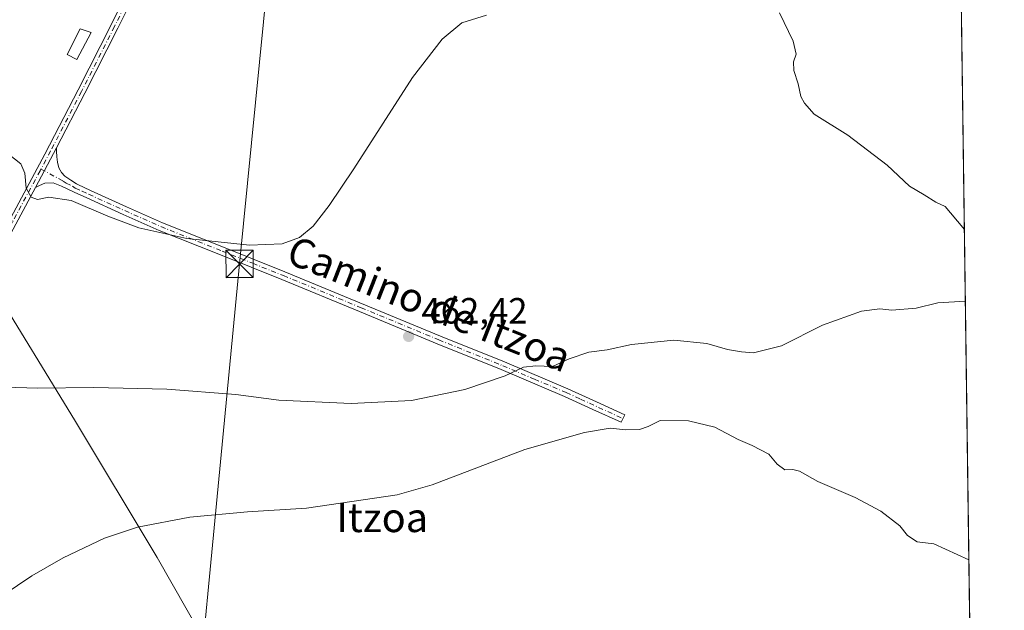
# Model space of a CAD drawing. Units: metres. Extents: x 590181 to 593640, y 4745216 to 4747575.
# Drawn here: x 593345 to 593615, y 4745962 to 4746124 of the extents above; entities that cross this region are included whole.
import ezdxf
from ezdxf.enums import TextEntityAlignment as Align

# ---------------------------------------------------------------- set-up
doc = ezdxf.new("R2010")
doc.units = ezdxf.units.M
doc.header["$MEASUREMENT"] = 0
doc.linetypes.add('DGN Style 4', pattern=[2.6384748266838614, 1.318413404963828, -0.6592067024819142, 0.001648016756204785, -0.6592067024819142])
for name, color, linetype, lineweight in [('Camino Cxs', 7, 'Continuous', 0), ('Camino eje', 30, 'DGN Style 4', 13), ('Comarca CxS', 21, 'Continuous', 0), ('Comunidad Autónoma CxS', 142, 'Continuous', 0), ('Corriente natural oculto Cxs', 9, 'Continuous', 13), ('Cultivos herbáceos CxS', 92, 'Continuous', 0), ('Curva de nivel normal', 30, 'Continuous', 0), ('Edificación ligera Cxs', 1, 'Continuous', 0), ('Entidad de ámbito territorial', 7, 'Continuous', 0), ('Entidad de ámbito territorial CxS', 92, 'Continuous', 0), ('Municipio CxS', 4, 'Continuous', 0), ('Provincia CxS', 1, 'Continuous', 0), ('Punto de cota en terreno', 7, 'Continuous', 0), ('Rótulo de punto de cota en terreno', 7, 'Continuous', 0), ('Suelo desnudo CxS', 253, 'Continuous', 0), ('Tendido', 6, 'Continuous', 0), ('Texto cartográfico', 7, 'Continuous', 0), ('Torre de tendido puntual', 7, 'Continuous', 0)]:
    doc.layers.add(name, color=color, linetype=linetype, lineweight=lineweight)
doc.styles.add('Style-Arial', font='txt')

# ---------------------------------------------------------------- blocks, each defined once
blk = doc.blocks.new('*U24')
at = {"layer": 'Cultivos herbáceos CxS', "color": 92, "linetype": 'Continuous', "lineweight": 0}
blk.add_polyline3d([(593603.0889999997, 4746165.7412, 457.6701999999932), (593607.8304000003, 4745817.609999999, 448.7869999999967)], dxfattribs=at)
blk = doc.blocks.new('5PATER')
at = {"layer": 'Suelo desnudo CxS', "linetype": 'Continuous', "lineweight": 0}
h = blk.add_hatch(color=51, dxfattribs=at)
edge = h.paths.add_edge_path()
edge.add_ellipse((0, 0), major_axis=(-0.1095731443231308, -0.1110710700762829), ratio=0.9994222409660322, start_angle=0, end_angle=360)
blk = doc.blocks.new('5TTEND')
at = {"layer": 'Corriente natural oculto Cxs', "color": 7, "linetype": 'Continuous', "lineweight": 0}
for p, q in [((-0.375, 0.3754), (0.375, -0.3746)), ((0.3720000000000001, 0.3784000000000001), (-0.3720000000000001, -0.3776))]:
    blk.add_line(p, q, dxfattribs=at)
at = {"layer": 'Corriente natural oculto Cxs', "color": 7, "linetype": 'Continuous', "lineweight": 0, "flags": 128}
blk.add_lwpolyline([(-0.375, -0.3746), (0.375, -0.3746), (0.375, 0.3754), (-0.375, 0.3754), (-0.3720000000000001, -0.3776)], dxfattribs=at)

msp = doc.modelspace()

# ---------------------------------------------------------------- linework, layer by layer
at = {"layer": 'Camino Cxs', "color": 7, "linetype": 'Continuous', "lineweight": 0, "extrusion": (-0.02206540386881021, -0.04131556655281459, 0.9989024686687517), "elevation": -208714.2619050326, "flags": 128}
msp.add_lwpolyline([(-1712465.980998723, 4461078.406237026), (-1712465.980998723, 4461090.731531151)], dxfattribs=at)
msp.add_lwpolyline([(-1712465.980998723, 4461078.406237026), (-1712465.980998723, 4461090.731531151)], dxfattribs=at)
at = {"layer": 'Camino Cxs', "color": 7, "linetype": 'Continuous', "lineweight": 0}
for points in [[(593349.1700999998, 4746078.220100001, 465.6487999999954), (593323.3501000004, 4746030.2401, 461.2421000000032), (593312.7401000002, 4746010.170100001, 459.7480999999971), (593302.1001000004, 4745990.110099999, 458.4484999999986), (593295.2301000003, 4745977.390100001, 457.6494999999995), (593288.3201000001, 4745964.6601, 456.6532000000007), (593281.9700999996, 4745953.770099999, 455.7790999999997), (593276.3000999996, 4745942.7301, 456.5201999999991), (593275.2100999998, 4745940.090100001, 457.0638000000035), (593273.1601, 4745933.300100001, 455.3815000000032), (593270.4700999996, 4745934.0601, 455.1312999999937), (593273.3101000005, 4745940.870100001, 455.8785000000062), (593274.4301000005, 4745943.590100001, 455.8084999999992), (593280.1700999998, 4745954.7601, 455.7869999999967), (593286.5301000001, 4745965.670100001, 456.7206000000006), (593293.4200999998, 4745978.370100001, 457.7032000000036), (593300.2901, 4745991.0801, 458.4670999999944), (593310.9301000005, 4746011.130100001, 459.7045000000071), (593321.5401, 4746031.200099999, 461.2030999999988), (593336.6401000004, 4746059.270099999, 463.907600000006), (593351.7500999998, 4746087.3301, 465.9903999999952), (593360.9401000004, 4746105.0101, 466.8473999999987), (593369.9901000002, 4746122.790100001, 467.3227999999945), (593377.7200999996, 4746138.420100001, 467.6396999999997)], [(593336.6401000004, 4746059.270099999, 463.907600000006), (593351.7500999998, 4746087.3301, 465.9903999999952), (593360.9401000004, 4746105.0101, 466.8473999999987), (593369.9901000002, 4746122.790100001, 467.3227999999945), (593377.7200999996, 4746138.420100001, 467.6396999999997)], [(593379.5701000001, 4746137.530099999, 467.5769), (593371.8201000001, 4746121.870100001, 467.3787000000011), (593362.7600999996, 4746104.0701, 466.9410999999964), (593354.9700999996, 4746089.0801, 466.2260999999999), (593349.1700999998, 4746078.220100001, 465.6487999999954), (593323.3501000004, 4746030.2401, 461.2421000000032)], [(593379.5701000001, 4746137.530099999, 467.5769), (593371.8201000001, 4746121.870100001, 467.3787000000011), (593362.7600999996, 4746104.0701, 466.9410999999964), (593354.9700999996, 4746089.0801, 466.2260999999999)], [(593354.9700999996, 4746089.0801, 466.2260999999999), (593355.0100999996, 4746088.1601, 466.2033999999985), (593355.0701000001, 4746086.630100001, 466.1466999999975), (593355.2701000003, 4746085.090100001, 466.0803000000015), (593355.6501000002, 4746083.5601, 466.0166999999929), (593356.3300999999, 4746082.300100001, 465.9703000000009), (593357.3101000005, 4746081.3201, 465.9348999999929), (593358.8800999997, 4746080.2301, 465.8717999999935), (593360.4600999998, 4746079.140100001, 465.8237999999984), (593360.8000999996, 4746078.9801, 465.8191999999981), (593364.2801000001, 4746077.360099999, 465.769100000005), (593374.1801000005, 4746072.850099999, 465.6668999999966), (593384.1101000002, 4746068.4901, 465.6852999999974), (593400.8901000004, 4746061.770099999, 465.5339999999997), (593417.7500999998, 4746055.0601, 464.976999999999), (593460.4401000004, 4746037.4001, 462.7238999999972), (593478.0401, 4746030.3101, 461.3690000000061), (593495.5100999996, 4746022.9101, 459.2969000000012), (593503.3101000005, 4746019.340100001, 458.0014999999985), (593511.0900999998, 4746015.790100001, 456.8773999999976), (593510.1401000004, 4746013.7301, 456.4156999999978), (593502.3701, 4746017.280099999, 457.5602000000072), (593494.5900999998, 4746020.8301, 458.7394999999961), (593477.1700999998, 4746028.220100001, 461.028999999995), (593459.5900999998, 4746035.300100001, 462.5871999999945), (593438.2500999998, 4746044.130100001, 463.9434999999939), (593416.9001000002, 4746052.960100001, 464.7716999999975), (593400.0500999996, 4746059.6601, 465.4104999999981), (593383.2301000003, 4746066.4001, 465.5299999999989), (593373.2500999998, 4746070.790100001, 465.5173000000068), (593363.3300999999, 4746075.300100001, 465.5899999999965), (593359.8400999998, 4746076.920100001, 465.6760999999969), (593356.3501000004, 4746078.5601, 465.7955999999977), (593354.0800999999, 4746079.460100001, 465.8698000000004), (593351.8101000005, 4746079.4001, 465.8426000000036), (593350.3101000005, 4746078.720100001, 465.7339999999967), (593349.1700999998, 4746078.220100001, 465.6487999999954)]]:
    msp.add_polyline3d(points, dxfattribs=at)
msp.add_polyline3d([(593349.1700999998, 4746078.220100001, 465.6487999999954), (593354.9700999996, 4746089.0801, 466.2260999999999), (593355.0100999996, 4746088.1601, 466.2033999999985), (593355.0701000001, 4746086.630100001, 466.1466999999975), (593355.2701000003, 4746085.090100001, 466.0803000000015), (593355.6501000002, 4746083.5601, 466.0166999999929), (593356.3300999999, 4746082.300100001, 465.9703000000009), (593357.3101000005, 4746081.3201, 465.9348999999929), (593358.8800999997, 4746080.2301, 465.8717999999935), (593360.4600999998, 4746079.140100001, 465.8237999999984), (593360.8000999996, 4746078.9801, 465.8191999999981), (593364.2801000001, 4746077.360099999, 465.769100000005), (593374.1801000005, 4746072.850099999, 465.6668999999966), (593384.1101000002, 4746068.4901, 465.6852999999974), (593400.8901000004, 4746061.770099999, 465.5339999999997), (593417.7500999998, 4746055.0601, 464.976999999999), (593460.4401000004, 4746037.4001, 462.7238999999972), (593478.0401, 4746030.3101, 461.3690000000061), (593495.5100999996, 4746022.9101, 459.2969000000012), (593503.3101000005, 4746019.340100001, 458.0014999999985), (593511.0900999998, 4746015.790100001, 456.8773999999976), (593510.1401000004, 4746013.7301, 456.4156999999978), (593502.3701, 4746017.280099999, 457.5602000000072), (593494.5900999998, 4746020.8301, 458.7394999999961), (593477.1700999998, 4746028.220100001, 461.028999999995), (593459.5900999998, 4746035.300100001, 462.5871999999945), (593438.2500999998, 4746044.130100001, 463.9434999999939), (593416.9001000002, 4746052.960100001, 464.7716999999975), (593400.0500999996, 4746059.6601, 465.4104999999981), (593383.2301000003, 4746066.4001, 465.5299999999989), (593373.2500999998, 4746070.790100001, 465.5173000000068), (593363.3300999999, 4746075.300100001, 465.5899999999965), (593359.8400999998, 4746076.920100001, 465.6760999999969), (593356.3501000004, 4746078.5601, 465.7955999999977), (593354.0800999999, 4746079.460100001, 465.8698000000004), (593351.8101000005, 4746079.4001, 465.8426000000036), (593350.3101000005, 4746078.720100001, 465.7339999999967)], close=True, dxfattribs=at)
at = {"layer": 'Camino eje', "color": 30, "linetype": 'DGN Style 4', "lineweight": 13}
for points in [[(593374.7701000003, 4746130.145099999, 467.4847000000009), (593370.9051000001, 4746122.3301, 467.3509999999952), (593361.8501000004, 4746104.540100001, 466.8947000000044), (593353.3601000002, 4746088.2051, 466.1159000000043), (593350.7094999999, 4746083.2423, 465.7854999999981)], [(593350.7094999999, 4746083.2423, 465.7854999999981), (593350.4600999998, 4746082.7751, 465.7540000000009), (593342.9051000001, 4746068.745100001, 464.7566999999981), (593337.5450999998, 4746058.7851, 463.9375), (593329.9951, 4746044.755100001, 462.5080000000017), (593322.4451000001, 4746030.720100001, 461.2710999999982), (593311.8350999998, 4746010.6501, 459.7393000000012), (593306.5151000004, 4746000.6251, 459.0717000000004), (593301.1951000001, 4745990.595100001, 458.4572999999946), (593297.7600999996, 4745984.235099999, 458.0510000000068), (593294.3251, 4745977.880100001, 457.6745999999985), (593287.4250999996, 4745965.165100001, 456.6867000000057), (593281.0701000001, 4745954.265100001, 455.7832999999956), (593275.3651000002, 4745943.1601, 456.1423000000068), (593274.8051000005, 4745941.800100001, 456.304999999993), (593271.8151000004, 4745933.6801, 455.0924999999989)], [(593350.7094999999, 4746083.2423, 465.7854999999981), (593356.8300999999, 4746079.940099999, 465.8564999999944), (593357.6151000002, 4746079.395099999, 465.8181999999942), (593359.3601000002, 4746078.575099999, 465.7859999999928), (593360.1501000002, 4746078.030099999, 465.7679999999964), (593362.0601000005, 4746077.140100001, 465.7384000000021), (593363.8051000005, 4746076.3301, 465.6840999999986), (593368.7651000004, 4746074.075099999, 465.6263999999938), (593373.7150999998, 4746071.8201, 465.6049000000058), (593378.6801000005, 4746069.640100001, 465.6193999999959), (593383.6700999998, 4746067.4451, 465.6273999999976), (593400.4700999996, 4746060.715100001, 465.480899999995), (593408.8951000003, 4746057.3651, 465.7893999999943), (593417.3251, 4746054.0101, 464.8772000000026), (593438.6851000005, 4746045.175100001, 464.0626000000047), (593460.0151000004, 4746036.350099999, 462.6548000000039), (593477.6051000003, 4746029.265100001, 461.1967000000004), (593486.3151000004, 4746025.5701, 460.2021999999997), (593495.0500999996, 4746021.870100001, 459.0409000000073), (593498.9501, 4746020.085100001, 458.4085999999952), (593510.6151000002, 4746014.7601, 456.6518000000069)]]:
    msp.add_polyline3d(points, dxfattribs=at)
at = {"layer": 'Comarca CxS', "color": 21, "linetype": 'Continuous', "lineweight": 0, "flags": 128}
msp.add_lwpolyline([(591202.9832874277, 4745229.693450523), (590211.1200006846, 4745216.459982513), (590194.4332643577, 4746487.145616287), (590186.3616826758, 4747101.792044759), (590180.7400006864, 4747529.879982488), (591965.7686827036, 4747553.714284035), (593583.8900007111, 4747575.319982488), (593607.886198255, 4745813.53758824), (593615.4000007126, 4745261.879982511), (592951.2122104707, 4745253.018370235)], close=True, dxfattribs=at)
at = {"layer": 'Comunidad Autónoma CxS', "color": 142, "linetype": 'Continuous', "lineweight": 0, "flags": 128}
msp.add_lwpolyline([(591202.9832874277, 4745229.693450523), (590211.1200006846, 4745216.459982513), (590194.4332643577, 4746487.145616287), (590186.3616826758, 4747101.792044759), (590180.7400006864, 4747529.879982488), (591965.7686827036, 4747553.714284035), (593583.8900007111, 4747575.319982488), (593607.886198255, 4745813.53758824), (593615.4000007126, 4745261.879982511), (592951.2122104707, 4745253.018370235)], close=True, dxfattribs=at)
at = {"layer": 'Cultivos herbáceos CxS', "color": 92, "linetype": 'Continuous', "lineweight": 0, "extrusion": (0.000318024979671611, -0.02335047805305221, 0.9997272898319853), "elevation": -110179.663219011, "flags": 128}
msp.add_lwpolyline([(658183.0904775137, 4736326.322947458), (658183.0904775137, 4736012.11012806)], dxfattribs=at)
at = {"layer": 'Curva de nivel normal', "color": 30, "linetype": 'Continuous', "lineweight": 0, "flags": 128}
for points, elevation in [([(593341.7000000002, 4746087.460000001), (593345.1299999999, 4746084.710000001), (593346.2699999996, 4746082.130000001), (593346.6399999997, 4746077.99), (593347.9900000002, 4746075.49), (593349.7100000001, 4746074.880000001), (593352.8899999997, 4746075.52), (593359.0099999999, 4746074.640000001), (593369.1100000005, 4746070.279999999), (593377.6399999997, 4746067.130000001), (593390.79, 4746064.15), (593408, 4746062.32), (593416.9500000002, 4746062.67), (593421.7699999996, 4746064.460000001), (593425.54, 4746067.58), (593429.9100000003, 4746073.199999999), (593436.6500000004, 4746083.279999999), (593452.7699999996, 4746108.41), (593460.9500000002, 4746118.92), (593466.3899999997, 4746123.34), (593473.1399999997, 4746125.460000001)], 465), ([(593604.4386, 4746066.658299999), (593600.6500000004, 4746071.26), (593599.1200000001, 4746072.980000001), (593596.54, 4746074.119999999), (593593.3399999999, 4746076.199999999), (593589.3200000003, 4746078.5), (593583.2400000002, 4746084.279999999), (593572.3799999999, 4746092.57), (593563.1399999997, 4746098.32), (593560.4900000002, 4746101.359999999), (593559.4800000006, 4746103.180000001), (593558.7400000002, 4746106.66), (593557.6100000005, 4746110.27), (593557.4500000002, 4746112.66), (593558.1799999997, 4746114.789999999), (593557.3399999999, 4746118.369999999), (593553.6299999999, 4746126.140000001)], 460), ([(593331.8499999996, 4746023.680000001), (593349.7599999999, 4746023.050000001), (593365.1900000004, 4746023.25), (593385.29, 4746022.83), (593404.2699999996, 4746021.310000001), (593416.0800000001, 4746019.810000001), (593435.9400000004, 4746018.890000001), (593452.4900000002, 4746019.75), (593467.1600000003, 4746022.75), (593478.2800000003, 4746026.439999999), (593483.3200000003, 4746028.84), (593486.6600000003, 4746029.199999999), (593491.29, 4746029.02), (593495.8300000001, 4746031.16), (593501.2699999996, 4746033), (593506.25, 4746033.609999999), (593512.9400000004, 4746035.07), (593524.6299999999, 4746036.27), (593533.6799999997, 4746035.33), (593539.2999999998, 4746033.699999999), (593543.1699999999, 4746033.07), (593546.5, 4746032.77), (593554.1600000003, 4746034.76), (593565.4900000002, 4746040.359999999), (593576.1600000003, 4746044.24), (593581.1600000003, 4746044.890000001), (593584.4900000002, 4746044.480000001), (593591.2199999997, 4746045.02), (593597.1100000005, 4746046.480000001), (593604.7061000001, 4746047.0186)], 460), ([(593335.9800000006, 4745963.470000001), (593348.2199999997, 4745971.600000001), (593356.8499999996, 4745976.51), (593368.1900000004, 4745981.9), (593377.1900000004, 4745984.91), (593391.6500000004, 4745987.680000001), (593407.4500000002, 4745989.180000001), (593423.6500000004, 4745990.119999999), (593448.5999999996, 4745993.850000001), (593458.1799999997, 4745996.600000001), (593483.6600000003, 4746006.26), (593500.0599999996, 4746010.92), (593507.0800000001, 4746012.07), (593511.4400000004, 4746011.640000001), (593515.1699999999, 4746011.730000001), (593517.5099999999, 4746012.59), (593520.7999999998, 4746014.26), (593528.6399999997, 4746014.17), (593535.8600000005, 4746012.4), (593542.2400000002, 4746008.960000001), (593546.0899999999, 4746007.4), (593550.7199999997, 4746004.939999999), (593552.9500000002, 4746002.189999999), (593555.0700000003, 4746000.640000001), (593557.2800000003, 4746000.800000001), (593559.1200000001, 4746000.27), (593564.1600000003, 4745997.5), (593574.4199999999, 4745993.119999999), (593581.5, 4745989.369999999), (593586.6500000004, 4745985.26), (593588.7599999999, 4745982.680000001), (593591.5, 4745980.880000001), (593596, 4745980.369999999), (593605.6732000001, 4745976.0142)], 455)]:
    msp.add_lwpolyline(points, dxfattribs=dict(at, elevation=elevation))
at = {"layer": 'Edificación ligera Cxs', "color": 1, "linetype": 'Continuous', "lineweight": 0, "extrusion": (-0.02680933231895239, -0.01600734524058974, 0.9995123934193916), "elevation": -91413.60080620777, "flags": 128}
msp.add_lwpolyline([(-3770813.812229292, 2941147.809826519), (-3770809.432198489, 2941140.648805145), (-3770811.965210722, 2941139.039088201), (-3770816.231079736, 2941145.74734988), (-3770813.812229292, 2941147.809826519)], dxfattribs=at)
at = {"layer": 'Edificación ligera Cxs', "color": 1, "linetype": 'Continuous', "lineweight": 0}
msp.add_3dface([(593364.4700999996, 4746120.7401, 467.1252999999998), (593360.5701000001, 4746113.3101, 467.1252999999998), (593357.8901000004, 4746114.6601, 467.1252999999998), (593361.4600999998, 4746121.7601, 467.1252999999998)], dxfattribs=at)
at = {"layer": 'Entidad de ámbito territorial', "color": 7, "linetype": 'Continuous', "lineweight": 0, "flags": 128}
msp.add_lwpolyline([(593290.6619999985, 4746127.732000002), (593313.8650000005, 4746088.826999998), (593333.1330000003, 4746057.896000001), (593334.5329999994, 4746055.646000001), (593335.6650000003, 4746053.829), (593337.2019999993, 4746051.357999999), (593359.898999999, 4746014.386000001), (593382.6059999999, 4745976.652000001), (593399.0759999988, 4745947.705999998)], dxfattribs=at)
msp.add_lwpolyline([(593290.6619999985, 4746127.732000002), (593313.8650000005, 4746088.826999998), (593333.1330000003, 4746057.896000001), (593334.5329999994, 4746055.646000001), (593335.6650000003, 4746053.829), (593337.2019999993, 4746051.357999999), (593359.898999999, 4746014.386000001), (593382.6059999999, 4745976.652000001), (593399.0759999988, 4745947.705999998)], dxfattribs=at)
at = {"layer": 'Entidad de ámbito territorial CxS', "color": 92, "linetype": 'Continuous', "lineweight": 0, "flags": 128}
for points in [[(593583.8900007111, 4747575.319982488), (593607.886198255, 4745813.53758824)], [(593399.0759999997, 4745947.705999999), (593382.6060000008, 4745976.652000001), (593359.899, 4746014.386), (593337.2020000003, 4746051.357999999)], [(593337.2020000003, 4746051.357999999), (593359.899, 4746014.386), (593382.6060000008, 4745976.652000001), (593399.0759999997, 4745947.705999999), (593389.2459999993, 4745943.596999999), (593379.8150000003, 4745938.350000001), (593371.9179999997, 4745932.494000002), (593364.5509999989, 4745925.25), (593357.7060000009, 4745917.124999999), (593351.7520000013, 4745908.890000001), (593347.7819999993, 4745903.356000002), (593343.4339999994, 4745897.688999999)]]:
    msp.add_lwpolyline(points, dxfattribs=at)
at = {"layer": 'Municipio CxS', "color": 4, "linetype": 'Continuous', "lineweight": 0, "flags": 128}
msp.add_lwpolyline([(590180.7400006864, 4747529.879982488), (591965.7686827036, 4747553.714284035), (593583.8900007111, 4747575.319982488), (593607.886198255, 4745813.53758824), (593615.4000007126, 4745261.879982511), (592951.2122104707, 4745253.018370235), (591202.9832874277, 4745229.693450523)], dxfattribs=at)
at = {"layer": 'Provincia CxS', "color": 1, "linetype": 'Continuous', "lineweight": 0, "flags": 128}
msp.add_lwpolyline([(591202.9832874277, 4745229.693450523), (590211.1200006846, 4745216.459982513), (590194.4332643577, 4746487.145616287), (590186.3616826758, 4747101.792044759), (590180.7400006864, 4747529.879982488), (591965.7686827036, 4747553.714284035), (593583.8900007111, 4747575.319982488), (593607.886198255, 4745813.53758824), (593615.4000007126, 4745261.879982511), (592951.2122104707, 4745253.018370235)], close=True, dxfattribs=at)
at = {"layer": 'Tendido', "color": 6, "linetype": 'Continuous', "lineweight": 0}
msp.add_polyline3d([(593353.29, 4745516.279999999, 472.1638999999996), (593370.2917999999, 4745685.082800001, 457.9894999999961), (593387.4287999999, 4745871.316199999, 455.0926000000036), (593405.2883000001, 4746057.1864, 465.7470999999932), (593416.2800000003, 4746168, 471.2707999999984)], dxfattribs=at)

# ---------------------------------------------------------------- block references
at = {"layer": 'Cultivos herbáceos CxS', "color": 92, "linetype": 'Continuous', "lineweight": 0}
msp.add_blockref('*U24', (0, 0), dxfattribs=at)
at = {"layer": 'Punto de cota en terreno', "color": 7, "linetype": 'Continuous', "lineweight": 0, "xscale": 10, "yscale": 10, "zscale": 10}
msp.add_blockref('5PATER', (593451.7199999997, 4746037.300000001, 462.4199999999983), dxfattribs=at)
at = {"layer": 'Torre de tendido puntual', "color": 7, "linetype": 'Continuous', "lineweight": 0, "xscale": 10, "yscale": 10, "zscale": 10}
msp.add_blockref('5TTEND', (593405.2883000001, 4746057.1864, 465.7470999999932), dxfattribs=at)

# ---------------------------------------------------------------- texts
at = {"layer": 'Rótulo de punto de cota en terreno', "color": 7, "linetype": 'Continuous', "lineweight": 0, "style": 'Style-Arial'}
msp.add_text('462,42', height=7.000000000000002, dxfattribs=at).set_placement((593455.2478, 4746040.8278))
at = {"layer": 'Texto cartográfico', "color": 7, "linetype": 'Continuous', "lineweight": 0, "style": 'Style-Arial'}
msp.add_text('Camino de Itzoa', height=8, rotation=338.3528598117766, dxfattribs=at).set_placement((593457.3984956623, 4746046.224041421), align=Align.MIDDLE_CENTER)
msp.add_text('Itzoa', height=8, dxfattribs=at).set_placement((593444.4532048781, 4745987.58015), align=Align.MIDDLE_CENTER)

doc.saveas('drawing.dxf')
